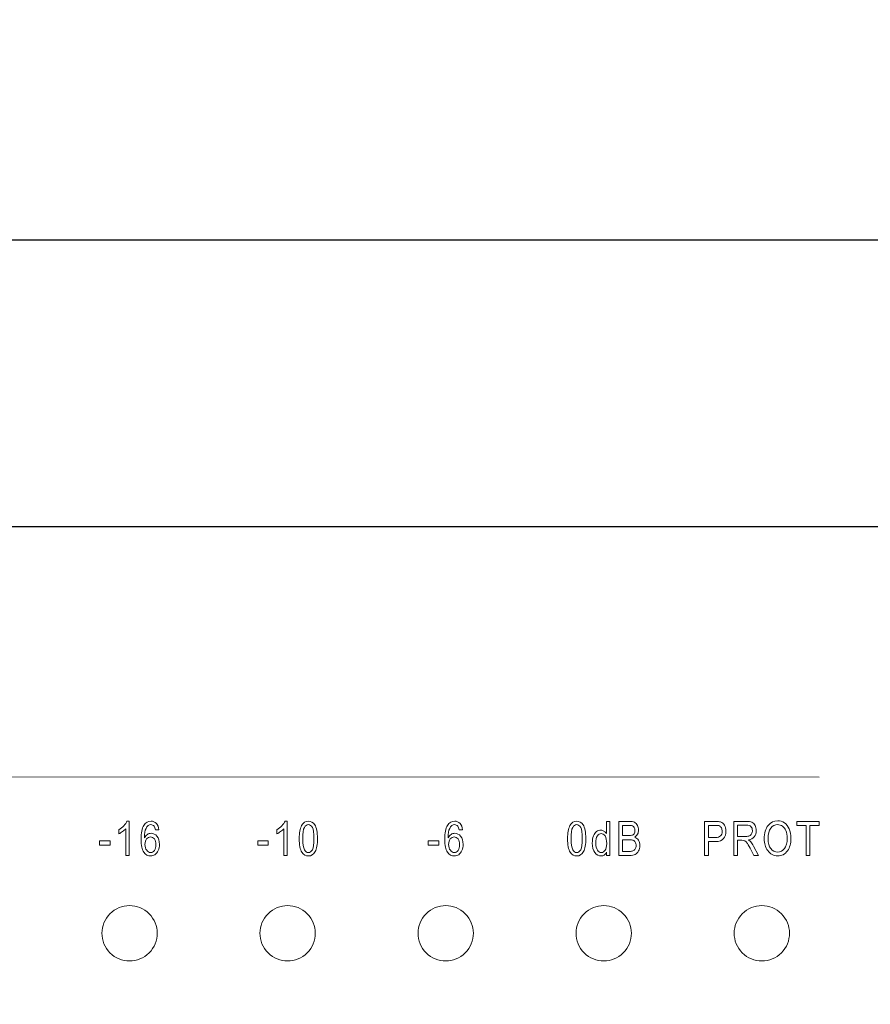
# Model space of a CAD drawing. Units: inches. Extents: x 2362 to 2868, y 737 to 1424.
# Drawn here: x 2706 to 2758, y 1338 to 1398 of the extents above; entities that cross this region are included whole.
import ezdxf

# ---------------------------------------------------------------- set-up
doc = ezdxf.new("R2010")
doc.units = ezdxf.units.IN
doc.header["$MEASUREMENT"] = 0
doc.styles.get("Standard").update_dxf_attribs({"font": 'txt.shx', "oblique": 10})
doc.dimstyles.new('CVG', dxfattribs={"dimtxt": 2.5, "dimasz": 2.5, "dimexe": 1, "dimexo": 0.5, "dimgap": 0.5, "dimtad": 1, "dimtoh": 1, "dimdec": 1, "dimzin": 12, "dimtxsty": 'Standard', "dimcen": 2.5, "dimclrd": 3, "dimclre": 3, "dimclrt": 5, "dimaunit": 1, "dimazin": 0, "dimtfac": 1, "dimtdec": 1, "dimtmove": 0, "dimatfit": 3, "dimldrblk": 'SMALL', "dimfxl": 0, "dimarcsym": 0})

# ---------------------------------------------------------------- blocks, each defined once
blk = doc.blocks.new('*D6')
at = {"color": 5}
for p, q in [((2404.404, 1367.399), (2404.404, 1385.552)), ((2834.904, 1367.399), (2834.904, 1385.552)), ((2824.904, 1384.552), (2414.404, 1384.552))]:
    blk.add_line(p, q, dxfattribs=at)
for points in [[(2414.404, 1386.218), (2414.404, 1382.885), (2404.404, 1384.552)], [(2824.904, 1386.218), (2824.904, 1382.885), (2834.904, 1384.552)]]:
    blk.add_solid(points, dxfattribs=at)
at = {"layer": 'Defpoints', "color": 0}
for p in [(2404.404, 1384.552), (2404.404, 1366.899), (2834.904, 1366.899)]:
    blk.add_point(p, dxfattribs=at)
at = {"color": 5, "insert": (2619.654, 1391.552), "char_height": 10, "attachment_point": 5}
blk.add_mtext('430', dxfattribs=at)
blk = doc.blocks.new('_None')

msp = doc.modelspace()

# ---------------------------------------------------------------- linework, layer by layer
msp.add_lwpolyline([(2404.404, 1276.899), (2834.404, 1276.899), (2834.404, 1366.899), (2404.404, 1366.899)], close=True)
at = {"color": 7, "lineweight": 13}
msp.add_open_spline([(2577.299, 1351.507), (2577.299, 1351.507), (2755.335, 1351.481), (2755.335, 1351.481)], degree=3, dxfattribs=at)
for points, knots in [([(2712.841, 1346.671), (2712.841, 1346.671), (2712.63, 1346.671), (2712.63, 1346.671), (2712.63, 1346.671), (2712.63, 1346.671), (2712.63, 1348.313), (2712.63, 1348.313), (2712.63, 1348.313), (2712.581, 1348.255), (2712.516, 1348.197), (2712.434, 1348.137), (2712.434, 1348.137), (2712.352, 1348.078), (2712.276, 1348.033), (2712.207, 1348.003), (2712.207, 1348.003), (2712.207, 1348.003), (2712.207, 1348.251), (2712.207, 1348.251), (2712.207, 1348.251), (2712.324, 1348.318), (2712.427, 1348.4), (2712.516, 1348.496), (2712.516, 1348.496), (2712.605, 1348.593), (2712.668, 1348.686), (2712.704, 1348.778), (2712.704, 1348.778), (2712.704, 1348.778), (2712.841, 1348.778), (2712.841, 1348.778), (2712.841, 1348.778), (2712.841, 1348.778), (2712.841, 1346.671), (2712.841, 1346.671)], [0, 0, 0, 0, 0.111111, 0.111111, 0.111111, 0.111111, 0.222222, 0.222222, 0.222222, 0.222222, 0.333333, 0.333333, 0.333333, 0.333333, 0.444444, 0.444444, 0.444444, 0.444444, 0.555556, 0.555556, 0.555556, 0.555556, 0.666667, 0.666667, 0.666667, 0.666667, 0.777778, 0.777778, 0.777778, 0.777778, 0.888889, 0.888889, 0.888889, 0.888889, 1, 1, 1, 1]), ([(2714.679, 1348.255), (2714.679, 1348.255), (2714.469, 1348.236), (2714.469, 1348.236), (2714.469, 1348.236), (2714.449, 1348.343), (2714.419, 1348.42), (2714.38, 1348.466), (2714.38, 1348.466), (2714.324, 1348.533), (2714.256, 1348.566), (2714.177, 1348.566), (2714.177, 1348.566), (2714.053, 1348.566), (2713.955, 1348.49), (2713.881, 1348.337), (2713.881, 1348.337), (2713.817, 1348.206), (2713.784, 1348.011), (2713.783, 1347.753), (2713.783, 1347.753), (2713.832, 1347.845), (2713.893, 1347.914), (2713.966, 1347.961), (2713.966, 1347.961), (2714.04, 1348.009), (2714.117, 1348.032), (2714.199, 1348.032), (2714.199, 1348.032), (2714.336, 1348.032), (2714.455, 1347.971), (2714.557, 1347.847), (2714.557, 1347.847), (2714.658, 1347.724), (2714.709, 1347.558), (2714.709, 1347.351), (2714.709, 1347.351), (2714.709, 1347.211), (2714.684, 1347.084), (2714.632, 1346.97), (2714.632, 1346.97), (2714.581, 1346.856), (2714.516, 1346.772), (2714.435, 1346.717), (2714.435, 1346.717), (2714.355, 1346.663), (2714.267, 1346.636), (2714.171, 1346.636), (2714.171, 1346.636), (2713.997, 1346.636), (2713.854, 1346.714), (2713.741, 1346.87), (2713.741, 1346.87), (2713.629, 1347.027), (2713.573, 1347.288), (2713.573, 1347.653), (2713.573, 1347.653), (2713.573, 1348.059), (2713.63, 1348.347), (2713.746, 1348.52), (2713.746, 1348.52), (2713.862, 1348.692), (2714.009, 1348.778), (2714.189, 1348.778), (2714.189, 1348.778), (2714.32, 1348.778), (2714.43, 1348.733), (2714.518, 1348.644), (2714.518, 1348.644), (2714.606, 1348.555), (2714.66, 1348.425), (2714.679, 1348.255)], [0, 0, 0, 0, 0.055556, 0.055556, 0.055556, 0.055556, 0.111111, 0.111111, 0.111111, 0.111111, 0.166667, 0.166667, 0.166667, 0.166667, 0.222222, 0.222222, 0.222222, 0.222222, 0.277778, 0.277778, 0.277778, 0.277778, 0.333333, 0.333333, 0.333333, 0.333333, 0.388889, 0.388889, 0.388889, 0.388889, 0.444444, 0.444444, 0.444444, 0.444444, 0.5, 0.5, 0.5, 0.5, 0.555556, 0.555556, 0.555556, 0.555556, 0.611111, 0.611111, 0.611111, 0.611111, 0.666667, 0.666667, 0.666667, 0.666667, 0.722222, 0.722222, 0.722222, 0.722222, 0.777778, 0.777778, 0.777778, 0.777778, 0.833333, 0.833333, 0.833333, 0.833333, 0.888889, 0.888889, 0.888889, 0.888889, 0.944444, 0.944444, 0.944444, 0.944444, 1, 1, 1, 1]), ([(2722.58, 1346.671), (2722.58, 1346.671), (2722.368, 1346.671), (2722.368, 1346.671), (2722.368, 1346.671), (2722.368, 1346.671), (2722.368, 1348.313), (2722.368, 1348.313), (2722.368, 1348.313), (2722.32, 1348.255), (2722.254, 1348.197), (2722.172, 1348.137), (2722.172, 1348.137), (2722.09, 1348.078), (2722.015, 1348.033), (2721.946, 1348.003), (2721.946, 1348.003), (2721.946, 1348.003), (2721.946, 1348.251), (2721.946, 1348.251), (2721.946, 1348.251), (2722.063, 1348.318), (2722.165, 1348.4), (2722.255, 1348.496), (2722.255, 1348.496), (2722.343, 1348.593), (2722.406, 1348.686), (2722.443, 1348.778), (2722.443, 1348.778), (2722.443, 1348.778), (2722.58, 1348.778), (2722.58, 1348.778), (2722.58, 1348.778), (2722.58, 1348.778), (2722.58, 1346.671), (2722.58, 1346.671)], [0, 0, 0, 0, 0.111111, 0.111111, 0.111111, 0.111111, 0.222222, 0.222222, 0.222222, 0.222222, 0.333333, 0.333333, 0.333333, 0.333333, 0.444444, 0.444444, 0.444444, 0.444444, 0.555556, 0.555556, 0.555556, 0.555556, 0.666667, 0.666667, 0.666667, 0.666667, 0.777778, 0.777778, 0.777778, 0.777778, 0.888889, 0.888889, 0.888889, 0.888889, 1, 1, 1, 1]), ([(2723.321, 1347.706), (2723.321, 1348.058), (2723.368, 1348.325), (2723.464, 1348.506), (2723.464, 1348.506), (2723.558, 1348.687), (2723.699, 1348.778), (2723.884, 1348.778), (2723.884, 1348.778), (2724.048, 1348.778), (2724.177, 1348.704), (2724.272, 1348.557), (2724.272, 1348.557), (2724.386, 1348.38), (2724.443, 1348.096), (2724.443, 1347.706), (2724.443, 1347.706), (2724.443, 1347.356), (2724.396, 1347.09), (2724.301, 1346.908), (2724.301, 1346.908), (2724.207, 1346.727), (2724.067, 1346.636), (2723.881, 1346.636), (2723.881, 1346.636), (2723.717, 1346.636), (2723.582, 1346.716), (2723.478, 1346.876), (2723.478, 1346.876), (2723.373, 1347.036), (2723.321, 1347.313), (2723.321, 1347.706)], [0, 0, 0, 0, 0.125, 0.125, 0.125, 0.125, 0.25, 0.25, 0.25, 0.25, 0.375, 0.375, 0.375, 0.375, 0.5, 0.5, 0.5, 0.5, 0.625, 0.625, 0.625, 0.625, 0.75, 0.75, 0.75, 0.75, 0.875, 0.875, 0.875, 0.875, 1, 1, 1, 1]), ([(2723.537, 1347.706), (2723.537, 1347.366), (2723.57, 1347.137), (2723.635, 1347.021), (2723.635, 1347.021), (2723.701, 1346.905), (2723.785, 1346.847), (2723.887, 1346.847), (2723.887, 1346.847), (2723.983, 1346.847), (2724.063, 1346.906), (2724.128, 1347.024), (2724.128, 1347.024), (2724.193, 1347.141), (2724.226, 1347.368), (2724.226, 1347.706), (2724.226, 1347.706), (2724.226, 1348.047), (2724.193, 1348.276), (2724.127, 1348.391), (2724.127, 1348.391), (2724.062, 1348.507), (2723.978, 1348.565), (2723.874, 1348.565), (2723.874, 1348.565), (2723.778, 1348.565), (2723.698, 1348.506), (2723.634, 1348.389), (2723.634, 1348.389), (2723.57, 1348.271), (2723.537, 1348.044), (2723.537, 1347.706)], [0, 0, 0, 0, 0.125, 0.125, 0.125, 0.125, 0.25, 0.25, 0.25, 0.25, 0.375, 0.375, 0.375, 0.375, 0.5, 0.5, 0.5, 0.5, 0.625, 0.625, 0.625, 0.625, 0.75, 0.75, 0.75, 0.75, 0.875, 0.875, 0.875, 0.875, 1, 1, 1, 1]), ([(2733.383, 1348.255), (2733.383, 1348.255), (2733.173, 1348.236), (2733.173, 1348.236), (2733.173, 1348.236), (2733.153, 1348.343), (2733.123, 1348.42), (2733.084, 1348.466), (2733.084, 1348.466), (2733.028, 1348.533), (2732.96, 1348.566), (2732.881, 1348.566), (2732.881, 1348.566), (2732.758, 1348.566), (2732.659, 1348.49), (2732.585, 1348.337), (2732.585, 1348.337), (2732.521, 1348.206), (2732.488, 1348.011), (2732.487, 1347.753), (2732.487, 1347.753), (2732.536, 1347.845), (2732.597, 1347.914), (2732.67, 1347.961), (2732.67, 1347.961), (2732.744, 1348.009), (2732.822, 1348.032), (2732.904, 1348.032), (2732.904, 1348.032), (2733.04, 1348.032), (2733.159, 1347.971), (2733.261, 1347.847), (2733.261, 1347.847), (2733.362, 1347.724), (2733.413, 1347.558), (2733.413, 1347.351), (2733.413, 1347.351), (2733.413, 1347.211), (2733.388, 1347.084), (2733.336, 1346.97), (2733.336, 1346.97), (2733.286, 1346.856), (2733.22, 1346.772), (2733.14, 1346.717), (2733.14, 1346.717), (2733.06, 1346.663), (2732.972, 1346.636), (2732.875, 1346.636), (2732.875, 1346.636), (2732.701, 1346.636), (2732.558, 1346.714), (2732.446, 1346.87), (2732.446, 1346.87), (2732.333, 1347.027), (2732.277, 1347.288), (2732.277, 1347.653), (2732.277, 1347.653), (2732.277, 1348.059), (2732.335, 1348.347), (2732.45, 1348.52), (2732.45, 1348.52), (2732.566, 1348.692), (2732.713, 1348.778), (2732.893, 1348.778), (2732.893, 1348.778), (2733.024, 1348.778), (2733.134, 1348.733), (2733.222, 1348.644), (2733.222, 1348.644), (2733.311, 1348.555), (2733.364, 1348.425), (2733.383, 1348.255)], [0, 0, 0, 0, 0.055556, 0.055556, 0.055556, 0.055556, 0.111111, 0.111111, 0.111111, 0.111111, 0.166667, 0.166667, 0.166667, 0.166667, 0.222222, 0.222222, 0.222222, 0.222222, 0.277778, 0.277778, 0.277778, 0.277778, 0.333333, 0.333333, 0.333333, 0.333333, 0.388889, 0.388889, 0.388889, 0.388889, 0.444444, 0.444444, 0.444444, 0.444444, 0.5, 0.5, 0.5, 0.5, 0.555556, 0.555556, 0.555556, 0.555556, 0.611111, 0.611111, 0.611111, 0.611111, 0.666667, 0.666667, 0.666667, 0.666667, 0.722222, 0.722222, 0.722222, 0.722222, 0.777778, 0.777778, 0.777778, 0.777778, 0.833333, 0.833333, 0.833333, 0.833333, 0.888889, 0.888889, 0.888889, 0.888889, 0.944444, 0.944444, 0.944444, 0.944444, 1, 1, 1, 1]), ([(2739.849, 1347.706), (2739.849, 1348.058), (2739.896, 1348.325), (2739.991, 1348.506), (2739.991, 1348.506), (2740.086, 1348.687), (2740.226, 1348.778), (2740.411, 1348.778), (2740.411, 1348.778), (2740.575, 1348.778), (2740.704, 1348.704), (2740.799, 1348.557), (2740.799, 1348.557), (2740.913, 1348.38), (2740.97, 1348.096), (2740.97, 1347.706), (2740.97, 1347.706), (2740.97, 1347.356), (2740.923, 1347.09), (2740.829, 1346.908), (2740.829, 1346.908), (2740.735, 1346.727), (2740.594, 1346.636), (2740.408, 1346.636), (2740.408, 1346.636), (2740.244, 1346.636), (2740.11, 1346.716), (2740.005, 1346.876), (2740.005, 1346.876), (2739.901, 1347.036), (2739.849, 1347.313), (2739.849, 1347.706)], [0, 0, 0, 0, 0.125, 0.125, 0.125, 0.125, 0.25, 0.25, 0.25, 0.25, 0.375, 0.375, 0.375, 0.375, 0.5, 0.5, 0.5, 0.5, 0.625, 0.625, 0.625, 0.625, 0.75, 0.75, 0.75, 0.75, 0.875, 0.875, 0.875, 0.875, 1, 1, 1, 1]), ([(2740.065, 1347.706), (2740.065, 1347.366), (2740.098, 1347.137), (2740.163, 1347.021), (2740.163, 1347.021), (2740.228, 1346.905), (2740.312, 1346.847), (2740.414, 1346.847), (2740.414, 1346.847), (2740.51, 1346.847), (2740.591, 1346.906), (2740.656, 1347.024), (2740.656, 1347.024), (2740.72, 1347.141), (2740.753, 1347.368), (2740.753, 1347.706), (2740.753, 1347.706), (2740.753, 1348.047), (2740.72, 1348.276), (2740.655, 1348.391), (2740.655, 1348.391), (2740.589, 1348.507), (2740.505, 1348.565), (2740.401, 1348.565), (2740.401, 1348.565), (2740.306, 1348.565), (2740.226, 1348.506), (2740.161, 1348.389), (2740.161, 1348.389), (2740.097, 1348.271), (2740.065, 1348.044), (2740.065, 1347.706)], [0, 0, 0, 0, 0.125, 0.125, 0.125, 0.125, 0.25, 0.25, 0.25, 0.25, 0.375, 0.375, 0.375, 0.375, 0.5, 0.5, 0.5, 0.5, 0.625, 0.625, 0.625, 0.625, 0.75, 0.75, 0.75, 0.75, 0.875, 0.875, 0.875, 0.875, 1, 1, 1, 1]), ([(2742.253, 1346.671), (2742.253, 1346.671), (2742.253, 1346.863), (2742.253, 1346.863), (2742.253, 1346.863), (2742.215, 1346.79), (2742.165, 1346.733), (2742.105, 1346.695), (2742.105, 1346.695), (2742.045, 1346.656), (2741.98, 1346.637), (2741.91, 1346.637), (2741.91, 1346.637), (2741.764, 1346.637), (2741.636, 1346.707), (2741.529, 1346.845), (2741.529, 1346.845), (2741.422, 1346.984), (2741.368, 1347.179), (2741.368, 1347.431), (2741.368, 1347.431), (2741.368, 1347.604), (2741.392, 1347.75), (2741.44, 1347.871), (2741.44, 1347.871), (2741.487, 1347.991), (2741.551, 1348.08), (2741.631, 1348.138), (2741.631, 1348.138), (2741.711, 1348.196), (2741.799, 1348.226), (2741.896, 1348.226), (2741.896, 1348.226), (2741.966, 1348.226), (2742.031, 1348.207), (2742.09, 1348.17), (2742.09, 1348.17), (2742.15, 1348.134), (2742.199, 1348.083), (2742.238, 1348.017), (2742.238, 1348.017), (2742.238, 1348.017), (2742.238, 1348.769), (2742.238, 1348.769), (2742.238, 1348.769), (2742.238, 1348.769), (2742.45, 1348.769), (2742.45, 1348.769), (2742.45, 1348.769), (2742.45, 1348.769), (2742.45, 1346.671), (2742.45, 1346.671), (2742.45, 1346.671), (2742.45, 1346.671), (2742.253, 1346.671), (2742.253, 1346.671)], [0, 0, 0, 0, 0.071429, 0.071429, 0.071429, 0.071429, 0.142857, 0.142857, 0.142857, 0.142857, 0.214286, 0.214286, 0.214286, 0.214286, 0.285714, 0.285714, 0.285714, 0.285714, 0.357143, 0.357143, 0.357143, 0.357143, 0.428571, 0.428571, 0.428571, 0.428571, 0.5, 0.5, 0.5, 0.5, 0.571429, 0.571429, 0.571429, 0.571429, 0.642857, 0.642857, 0.642857, 0.642857, 0.714286, 0.714286, 0.714286, 0.714286, 0.785714, 0.785714, 0.785714, 0.785714, 0.857143, 0.857143, 0.857143, 0.857143, 0.928571, 0.928571, 0.928571, 0.928571, 1, 1, 1, 1]), ([(2743.004, 1346.671), (2743.004, 1346.671), (2743.004, 1348.769), (2743.004, 1348.769), (2743.004, 1348.769), (2743.004, 1348.769), (2743.649, 1348.769), (2743.649, 1348.769), (2743.649, 1348.769), (2743.78, 1348.769), (2743.883, 1348.749), (2743.96, 1348.708), (2743.96, 1348.708), (2744.036, 1348.668), (2744.098, 1348.605), (2744.147, 1348.519), (2744.147, 1348.519), (2744.196, 1348.433), (2744.22, 1348.338), (2744.22, 1348.234), (2744.22, 1348.234), (2744.22, 1348.138), (2744.199, 1348.051), (2744.157, 1347.974), (2744.157, 1347.974), (2744.115, 1347.896), (2744.056, 1347.834), (2743.98, 1347.788), (2743.98, 1347.788), (2744.08, 1347.751), (2744.159, 1347.689), (2744.216, 1347.602), (2744.216, 1347.602), (2744.274, 1347.515), (2744.303, 1347.408), (2744.303, 1347.28), (2744.303, 1347.28), (2744.303, 1347.153), (2744.277, 1347.041), (2744.225, 1346.945), (2744.225, 1346.945), (2744.173, 1346.85), (2744.104, 1346.78), (2744.017, 1346.736), (2744.017, 1346.736), (2743.93, 1346.693), (2743.811, 1346.671), (2743.659, 1346.671), (2743.659, 1346.671), (2743.659, 1346.671), (2743.004, 1346.671), (2743.004, 1346.671)], [0, 0, 0, 0, 0.076923, 0.076923, 0.076923, 0.076923, 0.153846, 0.153846, 0.153846, 0.153846, 0.230769, 0.230769, 0.230769, 0.230769, 0.307692, 0.307692, 0.307692, 0.307692, 0.384615, 0.384615, 0.384615, 0.384615, 0.461538, 0.461538, 0.461538, 0.461538, 0.538462, 0.538462, 0.538462, 0.538462, 0.615385, 0.615385, 0.615385, 0.615385, 0.692308, 0.692308, 0.692308, 0.692308, 0.769231, 0.769231, 0.769231, 0.769231, 0.846154, 0.846154, 0.846154, 0.846154, 0.923077, 0.923077, 0.923077, 0.923077, 1, 1, 1, 1]), ([(2743.231, 1347.888), (2743.231, 1347.888), (2743.603, 1347.888), (2743.603, 1347.888), (2743.603, 1347.888), (2743.701, 1347.888), (2743.77, 1347.895), (2743.811, 1347.908), (2743.811, 1347.908), (2743.87, 1347.928), (2743.916, 1347.961), (2743.947, 1348.009), (2743.947, 1348.009), (2743.98, 1348.056), (2743.996, 1348.12), (2743.996, 1348.201), (2743.996, 1348.201), (2743.996, 1348.277), (2743.981, 1348.339), (2743.952, 1348.389), (2743.952, 1348.389), (2743.923, 1348.44), (2743.884, 1348.474), (2743.836, 1348.493), (2743.836, 1348.493), (2743.788, 1348.512), (2743.701, 1348.522), (2743.576, 1348.522), (2743.576, 1348.522), (2743.576, 1348.522), (2743.231, 1348.522), (2743.231, 1348.522), (2743.231, 1348.522), (2743.231, 1348.522), (2743.231, 1347.888), (2743.231, 1347.888)], [0, 0, 0, 0, 0.111111, 0.111111, 0.111111, 0.111111, 0.222222, 0.222222, 0.222222, 0.222222, 0.333333, 0.333333, 0.333333, 0.333333, 0.444444, 0.444444, 0.444444, 0.444444, 0.555556, 0.555556, 0.555556, 0.555556, 0.666667, 0.666667, 0.666667, 0.666667, 0.777778, 0.777778, 0.777778, 0.777778, 0.888889, 0.888889, 0.888889, 0.888889, 1, 1, 1, 1]), ([(2748.289, 1346.671), (2748.289, 1346.671), (2748.289, 1348.769), (2748.289, 1348.769), (2748.289, 1348.769), (2748.289, 1348.769), (2748.937, 1348.769), (2748.937, 1348.769), (2748.937, 1348.769), (2749.09, 1348.769), (2749.202, 1348.756), (2749.275, 1348.729), (2749.275, 1348.729), (2749.374, 1348.693), (2749.453, 1348.626), (2749.513, 1348.528), (2749.513, 1348.528), (2749.572, 1348.429), (2749.601, 1348.309), (2749.601, 1348.166), (2749.601, 1348.166), (2749.601, 1347.977), (2749.553, 1347.822), (2749.456, 1347.703), (2749.456, 1347.703), (2749.36, 1347.584), (2749.194, 1347.524), (2748.957, 1347.524), (2748.957, 1347.524), (2748.957, 1347.524), (2748.517, 1347.524), (2748.517, 1347.524), (2748.517, 1347.524), (2748.517, 1347.524), (2748.517, 1346.671), (2748.517, 1346.671), (2748.517, 1346.671), (2748.517, 1346.671), (2748.289, 1346.671), (2748.289, 1346.671)], [0, 0, 0, 0, 0.1, 0.1, 0.1, 0.1, 0.2, 0.2, 0.2, 0.2, 0.3, 0.3, 0.3, 0.3, 0.4, 0.4, 0.4, 0.4, 0.5, 0.5, 0.5, 0.5, 0.6, 0.6, 0.6, 0.6, 0.7, 0.7, 0.7, 0.7, 0.8, 0.8, 0.8, 0.8, 0.9, 0.9, 0.9, 0.9, 1, 1, 1, 1]), ([(2748.517, 1347.772), (2748.517, 1347.772), (2748.962, 1347.772), (2748.962, 1347.772), (2748.962, 1347.772), (2749.102, 1347.772), (2749.204, 1347.804), (2749.269, 1347.867), (2749.269, 1347.867), (2749.334, 1347.931), (2749.366, 1348.026), (2749.366, 1348.154), (2749.366, 1348.154), (2749.366, 1348.237), (2749.35, 1348.308), (2749.319, 1348.367), (2749.319, 1348.367), (2749.286, 1348.426), (2749.248, 1348.467), (2749.202, 1348.489), (2749.202, 1348.489), (2749.157, 1348.511), (2749.075, 1348.522), (2748.957, 1348.522), (2748.957, 1348.522), (2748.957, 1348.522), (2748.517, 1348.522), (2748.517, 1348.522), (2748.517, 1348.522), (2748.517, 1348.522), (2748.517, 1347.772), (2748.517, 1347.772)], [0, 0, 0, 0, 0.125, 0.125, 0.125, 0.125, 0.25, 0.25, 0.25, 0.25, 0.375, 0.375, 0.375, 0.375, 0.5, 0.5, 0.5, 0.5, 0.625, 0.625, 0.625, 0.625, 0.75, 0.75, 0.75, 0.75, 0.875, 0.875, 0.875, 0.875, 1, 1, 1, 1]), ([(2750.091, 1346.671), (2750.091, 1346.671), (2750.091, 1348.769), (2750.091, 1348.769), (2750.091, 1348.769), (2750.091, 1348.769), (2750.853, 1348.769), (2750.853, 1348.769), (2750.853, 1348.769), (2751.013, 1348.769), (2751.13, 1348.75), (2751.206, 1348.711), (2751.206, 1348.711), (2751.282, 1348.672), (2751.344, 1348.606), (2751.393, 1348.515), (2751.393, 1348.515), (2751.442, 1348.424), (2751.466, 1348.318), (2751.466, 1348.198), (2751.466, 1348.198), (2751.466, 1348.04), (2751.424, 1347.912), (2751.342, 1347.813), (2751.342, 1347.813), (2751.259, 1347.715), (2751.139, 1347.653), (2750.982, 1347.626), (2750.982, 1347.626), (2751.046, 1347.588), (2751.095, 1347.549), (2751.128, 1347.51), (2751.128, 1347.51), (2751.196, 1347.43), (2751.255, 1347.341), (2751.307, 1347.243), (2751.307, 1347.243), (2751.307, 1347.243), (2751.607, 1346.671), (2751.607, 1346.671), (2751.607, 1346.671), (2751.607, 1346.671), (2751.321, 1346.671), (2751.321, 1346.671), (2751.321, 1346.671), (2751.321, 1346.671), (2751.092, 1347.108), (2751.092, 1347.108), (2751.092, 1347.108), (2751.003, 1347.279), (2750.937, 1347.394), (2750.891, 1347.453), (2750.891, 1347.453), (2750.846, 1347.512), (2750.802, 1347.552), (2750.76, 1347.572), (2750.76, 1347.572), (2750.717, 1347.593), (2750.658, 1347.603), (2750.581, 1347.603), (2750.581, 1347.603), (2750.581, 1347.603), (2750.318, 1347.603), (2750.318, 1347.603), (2750.318, 1347.603), (2750.318, 1347.603), (2750.318, 1346.671), (2750.318, 1346.671), (2750.318, 1346.671), (2750.318, 1346.671), (2750.091, 1346.671), (2750.091, 1346.671)], [0, 0, 0, 0, 0.055556, 0.055556, 0.055556, 0.055556, 0.111111, 0.111111, 0.111111, 0.111111, 0.166667, 0.166667, 0.166667, 0.166667, 0.222222, 0.222222, 0.222222, 0.222222, 0.277778, 0.277778, 0.277778, 0.277778, 0.333333, 0.333333, 0.333333, 0.333333, 0.388889, 0.388889, 0.388889, 0.388889, 0.444444, 0.444444, 0.444444, 0.444444, 0.5, 0.5, 0.5, 0.5, 0.555556, 0.555556, 0.555556, 0.555556, 0.611111, 0.611111, 0.611111, 0.611111, 0.666667, 0.666667, 0.666667, 0.666667, 0.722222, 0.722222, 0.722222, 0.722222, 0.777778, 0.777778, 0.777778, 0.777778, 0.833333, 0.833333, 0.833333, 0.833333, 0.888889, 0.888889, 0.888889, 0.888889, 0.944444, 0.944444, 0.944444, 0.944444, 1, 1, 1, 1]), ([(2750.318, 1347.843), (2750.318, 1347.843), (2750.808, 1347.843), (2750.808, 1347.843), (2750.808, 1347.843), (2750.914, 1347.843), (2750.995, 1347.856), (2751.051, 1347.882), (2751.051, 1347.882), (2751.106, 1347.908), (2751.15, 1347.948), (2751.182, 1348.004), (2751.182, 1348.004), (2751.215, 1348.059), (2751.231, 1348.124), (2751.231, 1348.197), (2751.231, 1348.197), (2751.231, 1348.303), (2751.2, 1348.386), (2751.138, 1348.446), (2751.138, 1348.446), (2751.076, 1348.507), (2750.984, 1348.537), (2750.862, 1348.537), (2750.862, 1348.537), (2750.862, 1348.537), (2750.318, 1348.537), (2750.318, 1348.537), (2750.318, 1348.537), (2750.318, 1348.537), (2750.318, 1347.843), (2750.318, 1347.843)], [0, 0, 0, 0, 0.125, 0.125, 0.125, 0.125, 0.25, 0.25, 0.25, 0.25, 0.375, 0.375, 0.375, 0.375, 0.5, 0.5, 0.5, 0.5, 0.625, 0.625, 0.625, 0.625, 0.75, 0.75, 0.75, 0.75, 0.875, 0.875, 0.875, 0.875, 1, 1, 1, 1]), ([(2751.962, 1347.693), (2751.962, 1348.051), (2752.041, 1348.326), (2752.198, 1348.518), (2752.198, 1348.518), (2752.356, 1348.71), (2752.552, 1348.806), (2752.787, 1348.806), (2752.787, 1348.806), (2752.938, 1348.806), (2753.077, 1348.764), (2753.202, 1348.678), (2753.202, 1348.678), (2753.327, 1348.592), (2753.426, 1348.467), (2753.499, 1348.303), (2753.499, 1348.303), (2753.571, 1348.14), (2753.608, 1347.945), (2753.608, 1347.719), (2753.608, 1347.719), (2753.608, 1347.408), (2753.538, 1347.155), (2753.397, 1346.959), (2753.397, 1346.959), (2753.241, 1346.743), (2753.037, 1346.636), (2752.785, 1346.636), (2752.785, 1346.636), (2752.531, 1346.636), (2752.327, 1346.746), (2752.173, 1346.967), (2752.173, 1346.967), (2752.033, 1347.168), (2751.962, 1347.41), (2751.962, 1347.693)], [0, 0, 0, 0, 0.111111, 0.111111, 0.111111, 0.111111, 0.222222, 0.222222, 0.222222, 0.222222, 0.333333, 0.333333, 0.333333, 0.333333, 0.444444, 0.444444, 0.444444, 0.444444, 0.555556, 0.555556, 0.555556, 0.555556, 0.666667, 0.666667, 0.666667, 0.666667, 0.777778, 0.777778, 0.777778, 0.777778, 0.888889, 0.888889, 0.888889, 0.888889, 1, 1, 1, 1]), ([(2752.197, 1347.689), (2752.197, 1347.431), (2752.254, 1347.23), (2752.368, 1347.087), (2752.368, 1347.087), (2752.482, 1346.944), (2752.621, 1346.873), (2752.784, 1346.873), (2752.784, 1346.873), (2752.951, 1346.873), (2753.091, 1346.945), (2753.204, 1347.089), (2753.204, 1347.089), (2753.317, 1347.233), (2753.374, 1347.445), (2753.374, 1347.725), (2753.374, 1347.725), (2753.374, 1347.905), (2753.344, 1348.066), (2753.286, 1348.208), (2753.286, 1348.208), (2753.241, 1348.317), (2753.174, 1348.404), (2753.083, 1348.469), (2753.083, 1348.469), (2752.994, 1348.535), (2752.895, 1348.568), (2752.788, 1348.568), (2752.788, 1348.568), (2752.616, 1348.568), (2752.475, 1348.496), (2752.364, 1348.353), (2752.364, 1348.353), (2752.253, 1348.21), (2752.197, 1347.988), (2752.197, 1347.689)], [0, 0, 0, 0, 0.111111, 0.111111, 0.111111, 0.111111, 0.222222, 0.222222, 0.222222, 0.222222, 0.333333, 0.333333, 0.333333, 0.333333, 0.444444, 0.444444, 0.444444, 0.444444, 0.555556, 0.555556, 0.555556, 0.555556, 0.666667, 0.666667, 0.666667, 0.666667, 0.777778, 0.777778, 0.777778, 0.777778, 0.888889, 0.888889, 0.888889, 0.888889, 1, 1, 1, 1]), ([(2754.538, 1346.671), (2754.538, 1346.671), (2754.538, 1348.522), (2754.538, 1348.522), (2754.538, 1348.522), (2754.538, 1348.522), (2753.972, 1348.522), (2753.972, 1348.522), (2753.972, 1348.522), (2753.972, 1348.522), (2753.972, 1348.769), (2753.972, 1348.769), (2753.972, 1348.769), (2753.972, 1348.769), (2755.335, 1348.769), (2755.335, 1348.769), (2755.335, 1348.769), (2755.335, 1348.769), (2755.335, 1348.522), (2755.335, 1348.522), (2755.335, 1348.522), (2755.335, 1348.522), (2754.766, 1348.522), (2754.766, 1348.522), (2754.766, 1348.522), (2754.766, 1348.522), (2754.766, 1346.671), (2754.766, 1346.671), (2754.766, 1346.671), (2754.766, 1346.671), (2754.538, 1346.671), (2754.538, 1346.671)], [0, 0, 0, 0, 0.125, 0.125, 0.125, 0.125, 0.25, 0.25, 0.25, 0.25, 0.375, 0.375, 0.375, 0.375, 0.5, 0.5, 0.5, 0.5, 0.625, 0.625, 0.625, 0.625, 0.75, 0.75, 0.75, 0.75, 0.875, 0.875, 0.875, 0.875, 1, 1, 1, 1]), ([(2741.585, 1347.43), (2741.585, 1347.233), (2741.618, 1347.088), (2741.687, 1346.992), (2741.687, 1346.992), (2741.755, 1346.897), (2741.834, 1346.849), (2741.925, 1346.849), (2741.925, 1346.849), (2742.014, 1346.849), (2742.093, 1346.895), (2742.158, 1346.987), (2742.158, 1346.987), (2742.224, 1347.078), (2742.257, 1347.216), (2742.257, 1347.401), (2742.257, 1347.401), (2742.257, 1347.614), (2742.224, 1347.77), (2742.158, 1347.867), (2742.158, 1347.867), (2742.093, 1347.965), (2742.01, 1348.014), (2741.909, 1348.014), (2741.909, 1348.014), (2741.82, 1348.014), (2741.744, 1347.967), (2741.68, 1347.873), (2741.68, 1347.873), (2741.616, 1347.779), (2741.585, 1347.631), (2741.585, 1347.43)], [0, 0, 0, 0, 0.125, 0.125, 0.125, 0.125, 0.25, 0.25, 0.25, 0.25, 0.375, 0.375, 0.375, 0.375, 0.5, 0.5, 0.5, 0.5, 0.625, 0.625, 0.625, 0.625, 0.75, 0.75, 0.75, 0.75, 0.875, 0.875, 0.875, 0.875, 1, 1, 1, 1]), ([(2711.025, 1347.301), (2711.025, 1347.301), (2711.025, 1347.56), (2711.025, 1347.56), (2711.025, 1347.56), (2711.025, 1347.56), (2711.673, 1347.56), (2711.673, 1347.56), (2711.673, 1347.56), (2711.673, 1347.56), (2711.673, 1347.301), (2711.673, 1347.301), (2711.673, 1347.301), (2711.673, 1347.301), (2711.025, 1347.301), (2711.025, 1347.301)], [0, 0, 0, 0, 0.25, 0.25, 0.25, 0.25, 0.5, 0.5, 0.5, 0.5, 0.75, 0.75, 0.75, 0.75, 1, 1, 1, 1]), ([(2713.816, 1347.351), (2713.816, 1347.199), (2713.852, 1347.078), (2713.924, 1346.986), (2713.924, 1346.986), (2713.995, 1346.894), (2714.078, 1346.847), (2714.172, 1346.847), (2714.172, 1346.847), (2714.255, 1346.847), (2714.329, 1346.891), (2714.395, 1346.978), (2714.395, 1346.978), (2714.46, 1347.065), (2714.493, 1347.184), (2714.493, 1347.335), (2714.493, 1347.335), (2714.493, 1347.484), (2714.46, 1347.6), (2714.395, 1347.682), (2714.395, 1347.682), (2714.331, 1347.764), (2714.251, 1347.805), (2714.158, 1347.805), (2714.158, 1347.805), (2714.067, 1347.805), (2713.987, 1347.764), (2713.918, 1347.683), (2713.918, 1347.683), (2713.85, 1347.601), (2713.816, 1347.491), (2713.816, 1347.351)], [0, 0, 0, 0, 0.125, 0.125, 0.125, 0.125, 0.25, 0.25, 0.25, 0.25, 0.375, 0.375, 0.375, 0.375, 0.5, 0.5, 0.5, 0.5, 0.625, 0.625, 0.625, 0.625, 0.75, 0.75, 0.75, 0.75, 0.875, 0.875, 0.875, 0.875, 1, 1, 1, 1]), ([(2720.764, 1347.301), (2720.764, 1347.301), (2720.764, 1347.56), (2720.764, 1347.56), (2720.764, 1347.56), (2720.764, 1347.56), (2721.412, 1347.56), (2721.412, 1347.56), (2721.412, 1347.56), (2721.412, 1347.56), (2721.412, 1347.301), (2721.412, 1347.301), (2721.412, 1347.301), (2721.412, 1347.301), (2720.764, 1347.301), (2720.764, 1347.301)], [0, 0, 0, 0, 0.25, 0.25, 0.25, 0.25, 0.5, 0.5, 0.5, 0.5, 0.75, 0.75, 0.75, 0.75, 1, 1, 1, 1]), ([(2731.266, 1347.301), (2731.266, 1347.301), (2731.266, 1347.56), (2731.266, 1347.56), (2731.266, 1347.56), (2731.266, 1347.56), (2731.914, 1347.56), (2731.914, 1347.56), (2731.914, 1347.56), (2731.914, 1347.56), (2731.914, 1347.301), (2731.914, 1347.301), (2731.914, 1347.301), (2731.914, 1347.301), (2731.266, 1347.301), (2731.266, 1347.301)], [0, 0, 0, 0, 0.25, 0.25, 0.25, 0.25, 0.5, 0.5, 0.5, 0.5, 0.75, 0.75, 0.75, 0.75, 1, 1, 1, 1]), ([(2732.52, 1347.351), (2732.52, 1347.199), (2732.556, 1347.078), (2732.628, 1346.986), (2732.628, 1346.986), (2732.699, 1346.894), (2732.782, 1346.847), (2732.876, 1346.847), (2732.876, 1346.847), (2732.959, 1346.847), (2733.034, 1346.891), (2733.099, 1346.978), (2733.099, 1346.978), (2733.164, 1347.065), (2733.197, 1347.184), (2733.197, 1347.335), (2733.197, 1347.335), (2733.197, 1347.484), (2733.164, 1347.6), (2733.1, 1347.682), (2733.1, 1347.682), (2733.035, 1347.764), (2732.955, 1347.805), (2732.862, 1347.805), (2732.862, 1347.805), (2732.771, 1347.805), (2732.691, 1347.764), (2732.622, 1347.683), (2732.622, 1347.683), (2732.554, 1347.601), (2732.52, 1347.491), (2732.52, 1347.351)], [0, 0, 0, 0, 0.125, 0.125, 0.125, 0.125, 0.25, 0.25, 0.25, 0.25, 0.375, 0.375, 0.375, 0.375, 0.5, 0.5, 0.5, 0.5, 0.625, 0.625, 0.625, 0.625, 0.75, 0.75, 0.75, 0.75, 0.875, 0.875, 0.875, 0.875, 1, 1, 1, 1]), ([(2743.231, 1346.919), (2743.231, 1346.919), (2743.659, 1346.919), (2743.659, 1346.919), (2743.659, 1346.919), (2743.753, 1346.919), (2743.823, 1346.927), (2743.868, 1346.945), (2743.868, 1346.945), (2743.933, 1346.969), (2743.983, 1347.01), (2744.016, 1347.067), (2744.016, 1347.067), (2744.05, 1347.124), (2744.067, 1347.195), (2744.067, 1347.281), (2744.067, 1347.281), (2744.067, 1347.36), (2744.051, 1347.427), (2744.018, 1347.482), (2744.018, 1347.482), (2743.986, 1347.537), (2743.943, 1347.577), (2743.887, 1347.602), (2743.887, 1347.602), (2743.833, 1347.628), (2743.747, 1347.64), (2743.629, 1347.64), (2743.629, 1347.64), (2743.629, 1347.64), (2743.231, 1347.64), (2743.231, 1347.64), (2743.231, 1347.64), (2743.231, 1347.64), (2743.231, 1346.919), (2743.231, 1346.919)], [0, 0, 0, 0, 0.111111, 0.111111, 0.111111, 0.111111, 0.222222, 0.222222, 0.222222, 0.222222, 0.333333, 0.333333, 0.333333, 0.333333, 0.444444, 0.444444, 0.444444, 0.444444, 0.555556, 0.555556, 0.555556, 0.555556, 0.666667, 0.666667, 0.666667, 0.666667, 0.777778, 0.777778, 0.777778, 0.777778, 0.888889, 0.888889, 0.888889, 0.888889, 1, 1, 1, 1])]:
    msp.add_open_spline(points, degree=3, knots=knots, dxfattribs=at)
at = {"color": 114, "lineweight": 13}
for points in [[(2714.072, 1343.085), (2713.407, 1343.75), (2712.328, 1343.75), (2711.662, 1343.085), (2711.662, 1343.085), (2710.997, 1342.419), (2710.997, 1341.341), (2711.662, 1340.675), (2711.662, 1340.675), (2712.328, 1340.01), (2713.406, 1340.01), (2714.072, 1340.675), (2714.072, 1340.675), (2714.737, 1341.341), (2714.737, 1342.42), (2714.072, 1343.085)], [(2723.808, 1343.085), (2723.143, 1343.75), (2722.064, 1343.75), (2721.399, 1343.085), (2721.399, 1343.085), (2720.733, 1342.419), (2720.733, 1341.341), (2721.399, 1340.675), (2721.399, 1340.675), (2722.064, 1340.01), (2723.143, 1340.01), (2723.808, 1340.675), (2723.808, 1340.675), (2724.474, 1341.341), (2724.474, 1342.42), (2723.808, 1343.085)], [(2733.544, 1343.085), (2732.879, 1343.75), (2731.8, 1343.75), (2731.135, 1343.085), (2731.135, 1343.085), (2730.469, 1342.419), (2730.469, 1341.341), (2731.135, 1340.675), (2731.135, 1340.675), (2731.8, 1340.01), (2732.879, 1340.01), (2733.544, 1340.675), (2733.544, 1340.675), (2734.21, 1341.341), (2734.21, 1342.42), (2733.544, 1343.085)]]:
    msp.add_open_spline(points, degree=3, knots=[0, 0, 0, 0, 0.25, 0.25, 0.25, 0.25, 0.5, 0.5, 0.5, 0.5, 0.75, 0.75, 0.75, 0.75, 1, 1, 1, 1], dxfattribs=at)
at = {"color": 22, "lineweight": 13}
for points in [[(2743.281, 1343.085), (2742.615, 1343.75), (2741.536, 1343.75), (2740.871, 1343.085), (2740.871, 1343.085), (2740.206, 1342.419), (2740.206, 1341.341), (2740.871, 1340.675), (2740.871, 1340.675), (2741.536, 1340.01), (2742.615, 1340.01), (2743.281, 1340.675), (2743.281, 1340.675), (2743.946, 1341.341), (2743.946, 1342.42), (2743.281, 1343.085)], [(2753.017, 1343.085), (2752.352, 1343.75), (2751.273, 1343.75), (2750.607, 1343.085), (2750.607, 1343.085), (2749.942, 1342.419), (2749.942, 1341.341), (2750.607, 1340.675), (2750.607, 1340.675), (2751.273, 1340.01), (2752.352, 1340.01), (2753.017, 1340.675), (2753.017, 1340.675), (2753.682, 1341.341), (2753.682, 1342.42), (2753.017, 1343.085)]]:
    msp.add_open_spline(points, degree=3, knots=[0, 0, 0, 0, 0.25, 0.25, 0.25, 0.25, 0.5, 0.5, 0.5, 0.5, 0.75, 0.75, 0.75, 0.75, 1, 1, 1, 1], dxfattribs=at)

# ---------------------------------------------------------------- dimensions: what is measured, and where the dimension line sits
dim = msp.add_linear_dim(base=(2404.404, 1384.552), p1=(2834.904, 1366.899), p2=(2404.404, 1366.899), text='430', dimstyle='CVG', override={"dimtxt": 10, "dimasz": 10, "dimgap": 2, "dimlfac": -4, "dimclrd": 5, "dimclre": 5, "dimldrblk": 'None', "dimlwd": 65535, "dimlwe": 65535})
dim.commit()
dim.dimension.update_dxf_attribs({"geometry": '*D6', "text_midpoint": (2619.654, 1391.552)})

doc.saveas('drawing.dxf')
